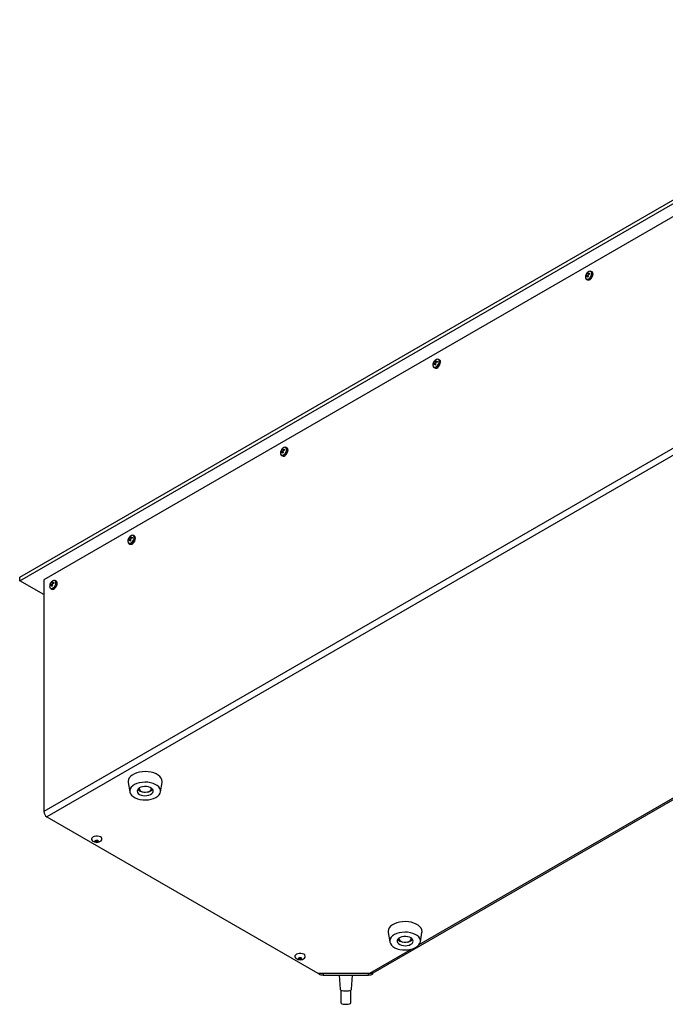
# Model space of a CAD drawing. Units: millimetres. Extents: x -1269 to 1607, y -77 to 3251.
# Drawn here: x 709 to 1158, y 588 to 1272 of the extents above; entities that cross this region are included whole.
import ezdxf

# ---------------------------------------------------------------- set-up
doc = ezdxf.new("R2010")
doc.units = ezdxf.units.MM

msp = doc.modelspace()

# ---------------------------------------------------------------- linework, layer by layer
at = {"color": 7, "linetype": 'Continuous', "lineweight": 25}
for p, q in [((709.45, 884.65), (1381.21, 1272.44)), ((709.45, 882.2), (1381.21, 1269.99)), ((1379.97, 1260.3), (726.25, 882.91)), ((1379.97, 1099.03), (726.25, 721.65)), ((1104.04, 1095.95), (1104.22, 1096.39)), ((1105.41, 1095.33), (1104.04, 1095.95)), ((1104.22, 1096.39), (1104.77, 1096.71)), ((1104.63, 1096.15), (1104.22, 1096.39)), ((1104.77, 1096.71), (1104.63, 1096.29)), ((1104.72, 1095.98), (1105.5, 1095.35)), ((1105.22, 1095.95), (1105.83, 1096.1)), ((1105.83, 1095.51), (1105.22, 1095.95)), ((1105.83, 1096.1), (1105.83, 1095.46)), ((1107.53, 1096.95), (1106.84, 1097.35)), ((1382.09, 1095.36), (728.37, 717.97)), ((1103.16, 1094.55), (1103.45, 1094.93)), ((1103.16, 1093.91), (1103.16, 1094.55)), ((1103.57, 1094.32), (1103.16, 1094.55)), ((1103.45, 1094.24), (1103.16, 1093.91)), ((1104.68, 1094.05), (1103.45, 1094.93)), ((1103.64, 1091.81), (1104.33, 1091.41)), ((1104.7, 1093.96), (1103.77, 1094.33)), ((1104.22, 1093.3), (1104.04, 1093.91)), ((1104.73, 1093.59), (1104.04, 1093.91)), ((1104.77, 1093.62), (1104.22, 1093.3)), ((1104.63, 1094.25), (1104.77, 1093.62)), ((1105.83, 1095.46), (1105.22, 1095.26)), ((997.97, 1034.72), (998.15, 1035.16)), ((999.35, 1034.1), (997.97, 1034.72)), ((998.15, 1035.16), (998.71, 1035.48)), ((998.56, 1034.92), (998.15, 1035.16)), ((998.71, 1035.48), (998.57, 1035.06)), ((998.65, 1034.75), (999.43, 1034.12)), ((999.15, 1034.72), (999.77, 1034.87)), ((999.77, 1034.28), (999.15, 1034.72)), ((999.77, 1034.23), (999.15, 1034.03)), ((999.77, 1034.87), (999.77, 1034.23)), ((1001.46, 1035.72), (1000.77, 1036.12)), ((997.09, 1033.32), (997.39, 1033.7)), ((997.09, 1032.68), (997.09, 1033.32)), ((997.5, 1033.09), (997.09, 1033.32)), ((997.39, 1033.01), (997.09, 1032.68)), ((998.61, 1032.82), (997.39, 1033.7)), ((997.57, 1030.58), (998.26, 1030.18)), ((998.63, 1032.73), (997.7, 1033.1)), ((998.15, 1032.07), (997.97, 1032.67)), ((998.66, 1032.36), (997.97, 1032.67)), ((998.71, 1032.39), (998.15, 1032.07)), ((998.57, 1033.02), (998.71, 1032.39)), ((891.91, 973.49), (892.09, 973.93)), ((893.28, 972.86), (891.91, 973.49)), ((892.09, 973.93), (892.64, 974.25)), ((892.5, 973.69), (892.09, 973.93)), ((892.64, 974.25), (892.5, 973.83)), ((892.58, 973.52), (893.37, 972.89)), ((893.09, 973.49), (893.7, 973.64)), ((893.7, 973.05), (893.09, 973.49)), ((893.7, 973), (893.09, 972.8)), ((893.7, 973.64), (893.7, 973)), ((895.4, 974.49), (894.7, 974.89)), ((955.24, 609.54), (1590.06, 976.01)), ((891.02, 972.09), (891.32, 972.47)), ((891.02, 971.45), (891.02, 972.09)), ((891.43, 971.86), (891.02, 972.09)), ((891.32, 971.78), (891.02, 971.45)), ((892.54, 971.59), (891.32, 972.47)), ((891.5, 969.35), (892.2, 968.95)), ((892.56, 971.5), (891.63, 971.87)), ((892.09, 970.84), (891.91, 971.44)), ((892.6, 971.13), (891.91, 971.44)), ((892.64, 971.16), (892.09, 970.84)), ((892.5, 971.79), (892.64, 971.16)), ((987.26, 629.03), (1524.54, 939.2)), ((784.96, 910.86), (785.25, 911.24)), ((786.48, 910.36), (785.25, 911.24)), ((785.84, 912.26), (786.02, 912.7)), ((787.22, 911.63), (785.84, 912.26)), ((786.02, 912.7), (786.57, 913.02)), ((786.43, 912.46), (786.02, 912.7)), ((786.57, 913.02), (786.43, 912.6)), ((786.52, 912.28), (787.3, 911.66)), ((787.02, 912.26), (787.64, 912.41)), ((787.64, 911.82), (787.02, 912.26)), ((787.64, 911.77), (787.02, 911.57)), ((787.64, 912.41), (787.64, 911.77)), ((789.33, 913.26), (788.64, 913.66)), ((784.96, 910.22), (784.96, 910.86)), ((785.37, 910.63), (784.96, 910.86)), ((785.25, 910.55), (784.96, 910.22)), ((785.44, 908.11), (786.13, 907.71)), ((786.5, 910.27), (785.57, 910.64)), ((786.02, 909.61), (785.84, 910.21)), ((786.53, 909.9), (785.84, 910.21)), ((786.57, 909.93), (786.02, 909.61)), ((786.43, 910.56), (786.57, 909.93)), ((709.45, 882.2), (709.45, 884.65)), ((726.25, 872.5), (709.45, 882.2)), ((726.25, 882.91), (726.25, 721.65)), ((730.55, 879.45), (730.84, 879.83)), ((730.55, 878.81), (730.55, 879.45)), ((730.96, 879.21), (730.55, 879.45)), ((730.84, 879.14), (730.55, 878.81)), ((732.07, 878.95), (730.84, 879.83)), ((731.03, 876.7), (731.72, 876.3)), ((732.09, 878.86), (731.16, 879.22)), ((731.43, 880.84), (731.61, 881.29)), ((732.8, 880.22), (731.43, 880.84)), ((731.61, 878.2), (731.43, 878.8)), ((732.12, 878.49), (731.43, 878.8)), ((731.61, 881.29), (732.16, 881.61)), ((732.02, 881.05), (731.61, 881.29)), ((732.16, 878.52), (731.61, 878.2)), ((732.16, 881.61), (732.02, 881.19)), ((732.02, 879.15), (732.16, 878.52)), ((732.11, 880.87), (732.89, 880.25)), ((732.61, 880.85), (733.22, 881)), ((733.22, 880.41), (732.61, 880.85)), ((733.22, 880.35), (732.61, 880.16)), ((733.22, 881), (733.22, 880.35)), ((734.92, 881.85), (734.23, 882.25)), ((785, 741.94), (786.09, 735.3)), ((807.4, 735.3), (808.49, 741.94)), ((792.5, 737.99), (792.5, 737.52)), ((801, 737.52), (801, 737.99)), ((728.37, 717.97), (916.8, 609.19)), ((763.85, 701.45), (763.96, 701.52)), ((965.74, 637.6), (966.83, 630.96)), ((988.14, 630.96), (989.23, 637.6)), ((973.23, 633.65), (973.23, 633.18)), ((981.73, 633.18), (981.73, 633.65)), ((952.89, 609.19), (981.84, 625.91)), ((905.27, 619.81), (905.38, 619.88)), ((916.8, 609.19), (952.89, 609.19)), ((917.58, 609.19), (917.58, 608.78)), ((920.58, 609.19), (951.93, 609.19)), ((920.58, 609.19), (920.58, 607.78)), ((920.58, 607.78), (951.93, 607.78)), ((931.55, 607.78), (932.26, 598.09)), ((940.26, 598.09), (940.97, 607.78)), ((951.93, 607.78), (951.93, 609.19)), ((952.89, 609.19), (953.46, 609.2)), ((954.93, 608.78), (954.93, 609.41)), ((954.95, 609.42), (955.24, 609.54)), ((932.76, 597.48), (932.76, 588.7)), ((939.76, 588.7), (939.76, 597.48))]:
    msp.add_line(p, q, dxfattribs=at)
at = {"color": 7, "linetype": 'Continuous', "lineweight": 25, "flags": 128}
for points in [[(1102.88, 1093.39), (1103.02, 1092.6), (1103.4, 1092.05), (1103.99, 1091.82), (1104.71, 1091.94), (1105.47, 1092.38), (1106.19, 1093.1), (1106.77, 1094), (1107.16, 1094.99), (1107.29, 1095.94), (1107.16, 1096.73), (1106.77, 1097.27), (1106.19, 1097.5), (1105.47, 1097.39), (1105.11, 1097.22)], [(1106.84, 1097.35), (1106.97, 1097.26), (1107.36, 1096.7), (1107.5, 1095.88), (1107.36, 1094.91), (1106.97, 1093.9), (1106.37, 1092.97), (1105.63, 1092.23), (1104.84, 1091.78), (1104.1, 1091.66), (1103.64, 1091.81)], [(1106.22, 1097.5), (1106.37, 1097.49), (1106.84, 1097.35)], [(1103.64, 1091.81), (1103.5, 1091.9), (1103.2, 1092.27)], [(1104.33, 1091.41), (1104.8, 1091.26), (1105.54, 1091.38), (1106.32, 1091.83), (1107.06, 1092.57), (1107.66, 1093.5), (1108.06, 1094.51), (1108.19, 1095.48)], [(996.82, 1032.16), (996.95, 1031.37), (997.33, 1030.82), (997.92, 1030.59), (998.64, 1030.71), (999.4, 1031.15), (1000.12, 1031.87), (1000.71, 1032.77), (1001.09, 1033.76), (1001.22, 1034.7), (1001.09, 1035.5), (1000.71, 1036.04), (1000.12, 1036.27), (999.4, 1036.16), (999.04, 1035.99)], [(1000.77, 1036.12), (1000.9, 1036.03), (1001.3, 1035.47), (1001.43, 1034.65), (1001.3, 1033.68), (1000.9, 1032.67), (1000.3, 1031.74), (999.56, 1031), (998.78, 1030.55), (998.04, 1030.43), (997.57, 1030.58)], [(998.26, 1030.18), (998.73, 1030.03), (999.47, 1030.15), (1000.26, 1030.6), (1000.99, 1031.34), (1001.6, 1032.27), (1001.99, 1033.28), (1002.13, 1034.25)], [(1000.15, 1036.27), (1000.3, 1036.26), (1000.77, 1036.12)], [(997.57, 1030.58), (997.44, 1030.67), (997.13, 1031.04)], [(890.75, 970.93), (890.89, 970.14), (891.27, 969.59), (891.85, 969.36), (892.57, 969.48), (893.34, 969.92), (894.06, 970.64), (894.64, 971.54), (895.03, 972.53), (895.16, 973.47), (895.03, 974.27), (894.64, 974.81), (894.06, 975.04), (893.34, 974.93), (892.98, 974.76)], [(894.7, 974.89), (894.84, 974.8), (895.23, 974.24), (895.37, 973.42), (895.23, 972.45), (894.84, 971.44), (894.23, 970.51), (893.5, 969.77), (892.71, 969.32), (891.97, 969.2), (891.5, 969.35)], [(892.2, 968.95), (892.67, 968.8), (893.4, 968.92), (894.19, 969.37), (894.93, 970.11), (895.53, 971.04), (895.92, 972.05), (896.06, 973.02)], [(894.09, 975.04), (894.23, 975.03), (894.7, 974.89)], [(891.5, 969.35), (891.37, 969.44), (891.07, 969.8)], [(784.69, 909.7), (784.82, 908.91), (785.2, 908.36), (785.79, 908.13), (786.51, 908.25), (787.27, 908.69), (787.99, 909.4), (788.58, 910.31), (788.96, 911.3), (789.09, 912.24), (788.96, 913.04), (788.58, 913.58), (787.99, 913.81), (787.27, 913.7), (786.91, 913.53)], [(788.64, 913.66), (788.77, 913.57), (789.16, 913.01), (789.3, 912.19), (789.16, 911.22), (788.77, 910.21), (788.17, 909.28), (787.43, 908.54), (786.64, 908.09), (785.91, 907.97), (785.44, 908.11)], [(786.13, 907.71), (786.6, 907.57), (787.34, 907.69), (788.12, 908.14), (788.86, 908.88), (789.46, 909.81), (789.86, 910.82), (789.99, 911.79)], [(788.02, 913.81), (788.17, 913.8), (788.64, 913.66)], [(785.44, 908.11), (785.3, 908.21), (785, 908.57)], [(730.28, 878.29), (730.41, 877.5), (730.79, 876.95), (731.38, 876.72), (732.1, 876.83), (732.86, 877.28), (733.58, 877.99), (734.17, 878.9), (734.55, 879.89), (734.68, 880.83), (734.55, 881.63), (734.17, 882.17), (733.58, 882.4), (732.86, 882.29), (732.5, 882.12)], [(731.03, 876.7), (730.89, 876.79), (730.59, 877.16)], [(734.23, 882.25), (734.36, 882.16), (734.75, 881.6), (734.89, 880.78), (734.75, 879.81), (734.36, 878.8), (733.76, 877.87), (733.02, 877.13), (732.23, 876.67), (731.49, 876.56), (731.03, 876.7)], [(731.72, 876.3), (732.19, 876.16), (732.93, 876.27), (733.71, 876.73), (734.45, 877.46), (735.05, 878.4), (735.45, 879.41), (735.58, 880.38)], [(733.61, 882.4), (733.76, 882.39), (734.23, 882.25)], [(808.49, 741.94), (808.55, 742.53), (808.38, 743.71), (807.87, 744.86), (807.02, 745.94), (805.85, 746.92), (804.41, 747.77), (802.73, 748.46), (800.88, 748.97), (798.9, 749.28), (796.85, 749.4), (794.8, 749.31), (792.81, 749.01), (790.93, 748.52), (789.24, 747.84), (787.77, 747.01), (786.58, 746.04), (785.69, 744.97), (785.14, 743.83), (784.95, 742.65), (785, 741.94)], [(791.32, 730.56), (793.1, 730.08), (795.01, 729.79), (796.98, 729.71), (798.95, 729.84), (800.83, 730.18), (802.58, 730.71), (804.13, 731.41), (805.43, 732.27), (806.43, 733.25), (807.1, 734.33), (807.42, 735.45), (807.38, 736.59), (806.97, 737.71), (806.22, 738.76), (805.14, 739.72), (803.78, 740.54), (802.18, 741.21), (800.39, 741.69), (798.48, 741.98), (796.51, 742.06), (794.55, 741.93), (792.66, 741.59), (790.91, 741.06), (789.36, 740.36), (788.07, 739.5), (787.06, 738.51), (786.39, 737.44), (786.07, 736.32), (786.12, 735.18), (786.52, 734.06), (787.28, 733.01), (788.35, 732.05), (789.72, 731.23), (791.32, 730.56)], [(793.91, 733.1), (795.19, 732.78), (796.58, 732.65), (797.98, 732.73), (799.3, 733.01), (800.46, 733.46), (801.38, 734.07), (802.02, 734.8), (802.32, 735.59), (802.28, 736.4), (801.88, 737.17), (801.17, 737.87), (800.17, 738.44), (798.96, 738.85), (797.61, 739.08), (796.21, 739.1), (794.84, 738.92), (793.59, 738.56), (792.54, 738.02), (791.75, 737.35), (791.28, 736.58), (791.15, 735.78), (791.37, 734.98), (791.93, 734.23), (792.79, 733.59), (793.91, 733.1)], [(792.6, 738.06), (792.55, 737.9), (792.54, 737.17), (792.9, 736.47), (793.61, 735.86), (794.59, 735.4)], [(793.91, 735.55), (795.19, 735.23), (795.29, 735.21)], [(794.59, 735.4), (795.77, 735.13), (797.03, 735.07), (798.27, 735.23), (799.37, 735.59), (800.24, 736.12), (800.8, 736.77), (801, 737.5), (800.89, 738.06)], [(765.6, 703.95), (764.67, 704.34), (763.59, 704.54), (762.45, 704.54), (761.36, 704.34), (760.44, 703.95), (759.77, 703.42), (759.41, 702.79), (759.41, 702.13), (759.77, 701.5), (759.95, 701.32)], [(762.19, 701.59), (762.57, 701.74), (763.02, 701.79), (763.47, 701.74), (763.85, 701.59), (764.1, 701.37), (764.19, 701.12), (764.1, 700.86), (763.85, 700.64), (763.47, 700.49), (763.02, 700.44), (762.57, 700.49), (762.19, 700.64), (761.93, 700.86), (761.84, 701.12), (761.93, 701.37), (762.19, 701.59)], [(989.23, 637.6), (989.28, 638.09), (989.15, 639.27), (988.66, 640.43), (987.84, 641.52), (986.7, 642.5), (985.28, 643.36), (983.62, 644.07), (981.78, 644.59), (979.81, 644.93), (977.76, 645.06), (975.71, 644.98), (973.71, 644.7), (971.83, 644.23), (970.11, 643.57), (968.63, 642.75), (967.41, 641.79), (966.49, 640.73), (965.91, 639.59), (965.69, 638.41), (965.74, 637.6)], [(970.41, 626.91), (972.01, 626.24), (973.79, 625.75), (975.7, 625.46), (977.67, 625.37), (979.63, 625.5), (981.52, 625.83), (983.27, 626.35), (984.83, 627.06), (986.13, 627.91), (987.14, 628.89), (987.82, 629.96), (988.15, 631.09), (988.12, 632.22), (987.72, 633.34), (986.98, 634.4), (985.91, 635.36), (984.55, 636.18), (982.96, 636.86), (981.17, 637.35), (979.27, 637.64), (977.3, 637.72), (975.33, 637.6), (973.44, 637.27), (971.69, 636.74), (970.14, 636.04), (968.83, 635.18), (967.82, 634.2), (967.14, 633.13), (966.81, 632.01), (966.85, 630.87), (967.24, 629.75), (967.99, 628.7), (969.06, 627.74), (970.41, 626.91)], [(973.78, 629.12), (974.94, 628.67), (976.27, 628.39), (977.66, 628.32), (979.05, 628.44), (980.34, 628.77), (981.45, 629.26), (982.31, 629.9), (982.86, 630.65), (983.08, 631.45), (982.95, 632.26), (982.47, 633.02), (981.68, 633.69), (980.63, 634.22), (979.38, 634.59), (978.01, 634.77), (976.6, 634.74), (975.26, 634.51), (974.05, 634.1), (973.06, 633.53), (972.34, 632.83), (971.95, 632.05), (971.91, 631.24), (972.22, 630.45), (972.85, 629.73), (973.78, 629.12)], [(972.3, 632.77), (972.85, 632.18), (973.78, 631.57)], [(973.34, 633.72), (973.24, 633.3), (973.37, 632.57), (973.86, 631.9), (974.68, 631.34)], [(973.78, 631.57), (974.94, 631.12), (976.03, 630.88)], [(974.68, 631.34), (975.74, 630.94), (976.96, 630.75), (978.23, 630.77), (979.43, 631), (980.45, 631.43), (981.22, 632.01), (981.65, 632.7), (981.71, 633.43), (981.63, 633.72)], [(907.02, 622.31), (906.1, 622.7), (905.01, 622.9), (903.87, 622.9), (902.78, 622.7), (901.86, 622.31), (901.19, 621.78), (900.83, 621.15), (900.83, 620.49), (901.19, 619.86), (901.37, 619.68)], [(903.61, 619.95), (903.99, 620.1), (904.44, 620.15), (904.89, 620.1), (905.27, 619.95), (905.52, 619.73), (905.61, 619.47), (905.52, 619.21), (905.27, 618.99), (904.89, 618.85), (904.44, 618.8), (903.99, 618.85), (903.61, 618.99), (903.35, 619.21), (903.26, 619.47), (903.35, 619.73), (903.61, 619.95)], [(920.58, 607.78), (919.81, 607.81), (919.08, 607.91), (918.46, 608.07), (917.99, 608.28), (917.69, 608.52), (917.58, 608.78)], [(954.93, 608.78), (954.83, 608.52), (954.53, 608.28), (954.05, 608.07), (953.43, 607.91), (952.71, 607.81), (951.93, 607.78)], [(932.26, 598.09), (932.37, 597.81), (932.82, 597.44), (933.57, 597.14), (934.57, 596.92), (935.71, 596.8), (936.9, 596.81), (938.04, 596.93)], [(938.04, 596.93), (939.01, 597.16), (939.75, 597.47), (940.17, 597.84), (940.26, 598.09)], [(932.76, 588.7), (932.76, 588.64), (933.01, 588.27), (933.6, 587.94), (934.48, 587.69), (935.56, 587.55), (936.71, 587.54), (937.81, 587.65)], [(937.81, 587.65), (938.75, 587.88), (939.41, 588.19), (939.73, 588.56), (939.76, 588.7)]]:
    msp.add_lwpolyline(points, dxfattribs=at)
at = {"color": 7, "linetype": 'Continuous', "lineweight": 25}
for centre, radius, start, end in [((1106.68, 1095.68), 1.52, 352.48139, 56.20643), ((1000.62, 1034.45), 1.52, 352.48139, 56.20643), ((894.55, 973.22), 1.52, 352.48139, 56.20643), ((788.48, 911.99), 1.52, 352.48139, 56.20643), ((734.07, 880.58), 1.52, 352.48139, 56.20643), ((795.14, 739.93), 4.55, 218.30889, 254.30302), ((797.7, 740.8), 5.61, 275.08596, 318.85304), ((730.85, 721.86), 4.61, 182.60548, 237.39452), ((763.02, 704.75), 4.6, 228.20454, 311.79546), ((763.02, 702.96), 1.72, 236.74012, 298.63972), ((765.06, 702.49), 1.56, 311.02944, 69.85695), ((978.42, 636.5), 5.65, 275.24494, 318.69406), ((904.44, 623.11), 4.6, 228.20454, 311.79546), ((904.44, 621.32), 1.72, 236.74012, 298.63972), ((906.48, 620.85), 1.56, 311.02944, 69.85695)]:
    msp.add_arc(centre, radius, start, end, dxfattribs=at)
for points, knots in [([(1105.1, 1097.19), (1104.93, 1097.09), (1104.48, 1096.84), (1103.86, 1096.22), (1103.29, 1095.35), (1102.93, 1094.36), (1102.91, 1093.67), (1102.89, 1093.34)], [0, 0, 0, 0, 0.129259, 0.33156, 0.555196, 0.790672, 1, 1, 1, 1]), ([(1103.45, 1094.93), (1103.5, 1094.99), (1103.6, 1095.1), (1103.76, 1095.33), (1103.9, 1095.57), (1103.99, 1095.79), (1104.02, 1095.9), (1104.04, 1095.95)], [0, 0, 0, 0, 0.218137, 0.436744, 0.647475, 0.856311, 1, 1, 1, 1]), ([(1104.63, 1096.29), (1104.63, 1096.23), (1104.61, 1096.1), (1104.7, 1095.97), (1104.85, 1095.9), (1105.04, 1095.9), (1105.17, 1095.94), (1105.22, 1095.95)], [0, 0, 0, 0, 0.218137, 0.436744, 0.647475, 0.856311, 1, 1, 1, 1]), ([(1104.04, 1093.91), (1104.01, 1093.98), (1103.97, 1094.14), (1103.85, 1094.3), (1103.7, 1094.36), (1103.56, 1094.33), (1103.48, 1094.27), (1103.45, 1094.24)], [0, 0, 0, 0, 0.218137, 0.436744, 0.647475, 0.856311, 1, 1, 1, 1]), ([(1105.22, 1095.26), (1105.14, 1095.23), (1104.98, 1095.15), (1104.79, 1094.94), (1104.66, 1094.69), (1104.61, 1094.45), (1104.63, 1094.31), (1104.63, 1094.25)], [0, 0, 0, 0, 0.218137, 0.436744, 0.647475, 0.856311, 1, 1, 1, 1]), ([(999.04, 1035.96), (998.86, 1035.86), (998.41, 1035.61), (997.79, 1034.98), (997.23, 1034.12), (996.87, 1033.13), (996.84, 1032.44), (996.83, 1032.11)], [0, 0, 0, 0, 0.129259, 0.33156, 0.555196, 0.790672, 1, 1, 1, 1]), ([(997.39, 1033.7), (997.44, 1033.76), (997.54, 1033.87), (997.69, 1034.1), (997.83, 1034.34), (997.92, 1034.56), (997.96, 1034.67), (997.97, 1034.72)], [0, 0, 0, 0, 0.218137, 0.436744, 0.647475, 0.856311, 1, 1, 1, 1]), ([(998.57, 1035.06), (998.56, 1035), (998.55, 1034.87), (998.63, 1034.74), (998.79, 1034.67), (998.97, 1034.67), (999.1, 1034.71), (999.15, 1034.72)], [0, 0, 0, 0, 0.218137, 0.436744, 0.647475, 0.856311, 1, 1, 1, 1]), ([(997.97, 1032.67), (997.95, 1032.75), (997.9, 1032.91), (997.78, 1033.07), (997.64, 1033.13), (997.5, 1033.1), (997.42, 1033.04), (997.39, 1033.01)], [0, 0, 0, 0, 0.218137, 0.436744, 0.647475, 0.856311, 1, 1, 1, 1]), ([(999.15, 1034.03), (999.07, 1034), (998.91, 1033.92), (998.72, 1033.71), (998.59, 1033.46), (998.54, 1033.22), (998.56, 1033.08), (998.57, 1033.02)], [0, 0, 0, 0, 0.218137, 0.436744, 0.647475, 0.856311, 1, 1, 1, 1]), ([(892.97, 974.73), (892.79, 974.63), (892.34, 974.38), (891.73, 973.75), (891.16, 972.89), (890.8, 971.9), (890.77, 971.21), (890.76, 970.88)], [0, 0, 0, 0, 0.129259, 0.33156, 0.555196, 0.790672, 1, 1, 1, 1]), ([(891.32, 972.47), (891.37, 972.53), (891.47, 972.64), (891.63, 972.87), (891.76, 973.11), (891.86, 973.33), (891.89, 973.44), (891.91, 973.49)], [0, 0, 0, 0, 0.218137, 0.436744, 0.647475, 0.856311, 1, 1, 1, 1]), ([(892.5, 973.83), (892.49, 973.77), (892.48, 973.64), (892.57, 973.51), (892.72, 973.44), (892.9, 973.44), (893.03, 973.48), (893.09, 973.49)], [0, 0, 0, 0, 0.218137, 0.436744, 0.647475, 0.856311, 1, 1, 1, 1]), ([(893.09, 972.8), (893.01, 972.77), (892.85, 972.69), (892.65, 972.48), (892.53, 972.23), (892.48, 971.99), (892.49, 971.85), (892.5, 971.79)], [0, 0, 0, 0, 0.218137, 0.436744, 0.647475, 0.856311, 1, 1, 1, 1]), ([(891.91, 971.44), (891.88, 971.52), (891.84, 971.68), (891.72, 971.84), (891.57, 971.9), (891.43, 971.87), (891.35, 971.81), (891.32, 971.78)], [0, 0, 0, 0, 0.218137, 0.436744, 0.647475, 0.856311, 1, 1, 1, 1]), ([(786.9, 913.5), (786.73, 913.4), (786.28, 913.15), (785.66, 912.52), (785.1, 911.66), (784.73, 910.67), (784.71, 909.98), (784.69, 909.65)], [0, 0, 0, 0, 0.129259, 0.33156, 0.555196, 0.790672, 1, 1, 1, 1]), ([(785.25, 911.24), (785.3, 911.3), (785.4, 911.41), (785.56, 911.64), (785.7, 911.88), (785.79, 912.1), (785.83, 912.21), (785.84, 912.26)], [0, 0, 0, 0, 0.218137, 0.436744, 0.647475, 0.856311, 1, 1, 1, 1]), ([(786.43, 912.6), (786.43, 912.54), (786.41, 912.41), (786.5, 912.28), (786.65, 912.21), (786.84, 912.21), (786.97, 912.25), (787.02, 912.26)], [0, 0, 0, 0, 0.218137, 0.436744, 0.647475, 0.856311, 1, 1, 1, 1]), ([(787.02, 911.57), (786.94, 911.53), (786.78, 911.46), (786.59, 911.25), (786.46, 911), (786.41, 910.76), (786.43, 910.61), (786.43, 910.56)], [0, 0, 0, 0, 0.218137, 0.436744, 0.647475, 0.856311, 1, 1, 1, 1]), ([(785.84, 910.21), (785.82, 910.29), (785.77, 910.45), (785.65, 910.6), (785.5, 910.67), (785.37, 910.64), (785.29, 910.58), (785.25, 910.55)], [0, 0, 0, 0, 0.218137, 0.436744, 0.647475, 0.856311, 1, 1, 1, 1]), ([(732.49, 882.09), (732.32, 881.99), (731.87, 881.73), (731.25, 881.11), (730.69, 880.25), (730.32, 879.26), (730.3, 878.56), (730.28, 878.24)], [0, 0, 0, 0, 0.129259, 0.33156, 0.555196, 0.790672, 1, 1, 1, 1]), ([(730.84, 879.83), (730.89, 879.88), (730.99, 880), (731.15, 880.23), (731.29, 880.47), (731.38, 880.69), (731.41, 880.8), (731.43, 880.84)], [0, 0, 0, 0, 0.218137, 0.436744, 0.647475, 0.856311, 1, 1, 1, 1]), ([(731.43, 878.8), (731.4, 878.88), (731.36, 879.04), (731.24, 879.19), (731.09, 879.26), (730.95, 879.23), (730.87, 879.17), (730.84, 879.14)], [0, 0, 0, 0, 0.218137, 0.436744, 0.647475, 0.856311, 1, 1, 1, 1]), ([(732.02, 881.19), (732.02, 881.13), (732, 881), (732.09, 880.87), (732.24, 880.8), (732.43, 880.8), (732.56, 880.83), (732.61, 880.85)], [0, 0, 0, 0, 0.218137, 0.436744, 0.647475, 0.856311, 1, 1, 1, 1]), ([(732.61, 880.16), (732.53, 880.12), (732.37, 880.05), (732.18, 879.83), (732.05, 879.58), (732, 879.35), (732.02, 879.2), (732.02, 879.15)], [0, 0, 0, 0, 0.218137, 0.436744, 0.647475, 0.856311, 1, 1, 1, 1]), ([(953.46, 609.2), (953.65, 609.21), (954.01, 609.22), (954.51, 609.29), (954.81, 609.37), (954.95, 609.42)], [0, 0, 0, 0, 0.3471046, 0.6683728, 1, 1, 1, 1])]:
    msp.add_open_spline(points, degree=3, knots=knots, dxfattribs=at)

doc.saveas('drawing.dxf')
